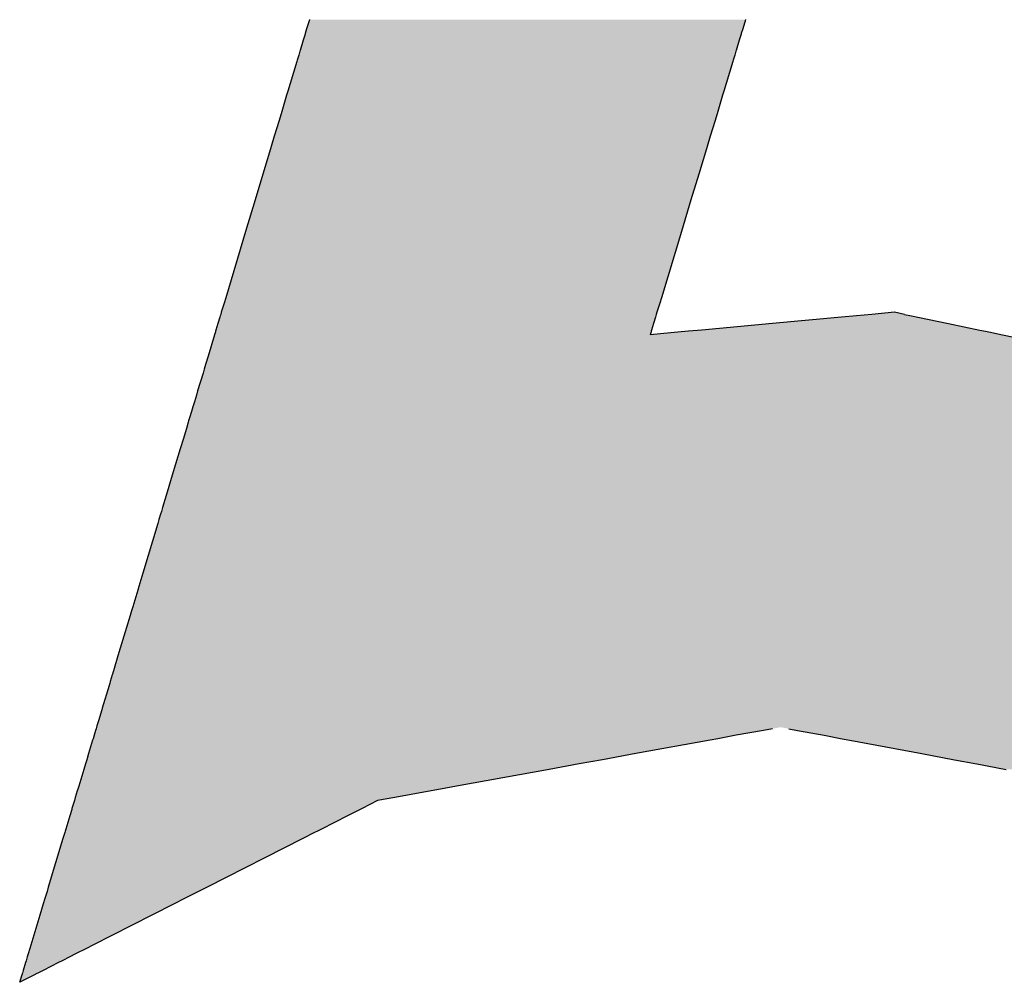
# Model space of a CAD drawing. Extents: x -138 to 452, y 87 to 529.
# Drawn here: x 83 to 85, y 521 to 524 of the extents above; entities that cross this region are included whole.
import ezdxf

# ---------------------------------------------------------------- set-up
doc = ezdxf.new("R2010")
doc.units = 0
doc.header["$MEASUREMENT"] = 0
doc.layers.add('EBENE_1', color=160, linetype='CONTINUOUS')

# ---------------------------------------------------------------- blocks, each defined once
blk = doc.blocks.new('*U29')
at = {"layer": 'EBENE_1', "color": 7, "linetype": 'Continuous'}
for p, q in [((-18.35592, 53.89681), (-18.35762, 53.89116)), ((-18.3559, 53.89688), (-18.35592, 53.89681)), ((-18.08511, 53.89681), (-18.08681, 53.89116)), ((-18.08508, 53.89688), (-18.08511, 53.89681)), ((-18.35861, 53.88787), (-18.35902, 53.88652)), ((-18.35852, 53.88817), (-18.35861, 53.88787)), ((-18.35762, 53.89116), (-18.35852, 53.88817)), ((-18.08781, 53.88787), (-18.08822, 53.88652)), ((-18.08772, 53.88817), (-18.08781, 53.88787)), ((-18.08681, 53.89116), (-18.08772, 53.88817)), ((-18.35974, 53.88412), (-18.36168, 53.87768)), ((-18.35902, 53.88652), (-18.35974, 53.88412)), ((-18.08894, 53.88412), (-18.09089, 53.87768)), ((-18.08822, 53.88652), (-18.08894, 53.88412)), ((-18.36178, 53.87733), (-18.36256, 53.87475)), ((-18.36168, 53.87768), (-18.36178, 53.87733)), ((-18.091, 53.87733), (-18.09177, 53.87475)), ((-18.09089, 53.87768), (-18.091, 53.87733)), ((-18.36372, 53.87089), (-18.36787, 53.85711)), ((-18.36351, 53.8716), (-18.36372, 53.87089)), ((-18.36256, 53.87475), (-18.36351, 53.8716)), ((-18.09294, 53.87089), (-18.09711, 53.85711)), ((-18.09273, 53.8716), (-18.09294, 53.87089)), ((-18.09177, 53.87475), (-18.09273, 53.8716)), ((-18.36787, 53.85711), (-18.36926, 53.85249)), ((-18.09711, 53.85711), (-18.09851, 53.85249)), ((-18.36926, 53.85249), (-18.37002, 53.84994)), ((-18.09851, 53.85249), (-18.09928, 53.84994)), ((-18.37002, 53.84994), (-18.37306, 53.83986)), ((-18.09928, 53.84994), (-18.10233, 53.83986)), ((-18.37306, 53.83986), (-18.37474, 53.83426)), ((-18.10233, 53.83986), (-18.10402, 53.83426)), ((-18.37474, 53.83426), (-18.37769, 53.82446)), ((-18.10402, 53.83426), (-18.10698, 53.82446)), ((-18.37769, 53.82446), (-18.37963, 53.81801)), ((-18.10698, 53.82446), (-18.10893, 53.81801)), ((-18.37963, 53.81801), (-18.38192, 53.8104)), ((-18.10893, 53.81801), (-18.11124, 53.8104)), ((-18.38213, 53.80971), (-18.38476, 53.80097)), ((-18.38192, 53.8104), (-18.38213, 53.80971)), ((-18.11144, 53.80971), (-18.11409, 53.80097)), ((-18.11124, 53.8104), (-18.11144, 53.80971)), ((-18.38476, 53.80097), (-18.38958, 53.78495)), ((-18.11409, 53.80097), (-18.11893, 53.78495)), ((-18.38958, 53.78495), (-18.39552, 53.76521)), ((-18.11893, 53.78495), (-18.1249, 53.76521)), ((-18.39552, 53.76521), (-18.40786, 53.72417)), ((-18.1249, 53.76521), (-18.13731, 53.72417)), ((-18.40786, 53.72417), (-18.40887, 53.72083)), ((-18.13731, 53.72417), (-18.13832, 53.72083)), ((-18.40887, 53.72083), (-18.4106, 53.71507)), ((-18.13832, 53.72083), (-18.14007, 53.71507)), ((-18.41151, 53.71204), (-18.4127, 53.70809)), ((-18.41126, 53.71289), (-18.41151, 53.71204)), ((-18.41099, 53.71377), (-18.41126, 53.71289)), ((-18.4106, 53.71507), (-18.41099, 53.71377)), ((-18.14098, 53.71204), (-18.14217, 53.70809)), ((-18.14072, 53.71289), (-18.14098, 53.71204)), ((-18.14046, 53.71377), (-18.14072, 53.71289)), ((-18.14007, 53.71507), (-18.14046, 53.71377)), ((-18.02545, 53.71204), (-18.06841, 53.70809)), ((-18.01624, 53.71289), (-18.02545, 53.71204)), ((-18.00665, 53.71377), (-18.01624, 53.71289)), ((-17.99253, 53.71507), (-18.00665, 53.71377)), ((-17.98629, 53.71377), (-17.99253, 53.71507)), ((-17.98629, 53.71377), (-17.98205, 53.71289)), ((-17.98205, 53.71289), (-17.97798, 53.71204)), ((-17.97798, 53.71204), (-17.95899, 53.70809)), ((-18.41392, 53.70406), (-18.41415, 53.7033)), ((-18.4127, 53.70809), (-18.41392, 53.70406)), ((-18.14339, 53.70406), (-18.14363, 53.7033)), ((-18.14217, 53.70809), (-18.14339, 53.70406)), ((-18.11226, 53.70406), (-18.12057, 53.7033)), ((-18.06841, 53.70809), (-18.11226, 53.70406)), ((-17.95899, 53.70809), (-17.93961, 53.70406)), ((-17.93961, 53.70406), (-17.93594, 53.7033)), ((-18.4148, 53.70111), (-18.41882, 53.68775)), ((-18.41427, 53.70288), (-18.4148, 53.70111)), ((-18.41415, 53.7033), (-18.41427, 53.70288)), ((-18.14375, 53.70288), (-18.14428, 53.70111)), ((-18.12512, 53.70288), (-18.14428, 53.70111)), ((-18.14363, 53.7033), (-18.14375, 53.70288)), ((-18.12057, 53.7033), (-18.12512, 53.70288)), ((-17.93594, 53.7033), (-17.93393, 53.70288)), ((-17.93393, 53.70288), (-17.92546, 53.70111)), ((-17.92546, 53.70111), (-17.86124, 53.68775)), ((-18.41882, 53.68775), (-18.42035, 53.68267)), ((-18.4212, 53.67984), (-18.42196, 53.67731)), ((-18.42035, 53.68267), (-18.4212, 53.67984)), ((-18.42196, 53.67731), (-18.42531, 53.6662)), ((-18.42608, 53.66361), (-18.42733, 53.65948)), ((-18.42531, 53.6662), (-18.42608, 53.66362)), ((-18.42608, 53.66362), (-18.42608, 53.66361)), ((-18.42849, 53.65562), (-18.43012, 53.65021)), ((-18.42842, 53.65584), (-18.42849, 53.65562)), ((-18.42733, 53.65948), (-18.42842, 53.65584)), ((-18.43012, 53.65021), (-18.43089, 53.64764)), ((-18.43186, 53.64442), (-18.43417, 53.63674)), ((-18.4318, 53.64462), (-18.43186, 53.64442)), ((-18.43111, 53.6469), (-18.4318, 53.64462)), ((-18.43089, 53.64764), (-18.43111, 53.6469)), ((-18.43417, 53.63674), (-18.43609, 53.63037)), ((-18.43609, 53.63037), (-18.44042, 53.61598)), ((-18.44042, 53.61598), (-18.44484, 53.60127)), ((-18.44484, 53.60127), (-18.44708, 53.59383)), ((-18.44708, 53.59383), (-18.44784, 53.5913)), ((-18.44831, 53.58974), (-18.44933, 53.58636)), ((-18.44784, 53.5913), (-18.44831, 53.58974)), ((-18.45006, 53.58392), (-18.45937, 53.55298)), ((-18.44933, 53.58636), (-18.45006, 53.58392)), ((-18.45937, 53.55298), (-18.46187, 53.54469)), ((-18.46314, 53.54045), (-18.46378, 53.53833)), ((-18.46251, 53.54257), (-18.46314, 53.54045)), ((-18.46187, 53.54469), (-18.46251, 53.54257)), ((-18.46378, 53.53833), (-18.46562, 53.5322)), ((-18.46728, 53.52669), (-18.46951, 53.51928)), ((-18.46637, 53.52973), (-18.46728, 53.52669)), ((-18.46562, 53.5322), (-18.46637, 53.52973)), ((-18.46951, 53.51928), (-18.47416, 53.50382)), ((-18.47416, 53.50382), (-18.47825, 53.49023)), ((-18.47833, 53.48997), (-18.47959, 53.48577)), ((-18.47825, 53.49023), (-18.47833, 53.48997)), ((-18.47993, 53.48467), (-18.48032, 53.48334)), ((-18.47968, 53.48548), (-18.47993, 53.48467)), ((-18.47959, 53.48577), (-18.47968, 53.48548)), ((-18.48032, 53.48334), (-18.48458, 53.46921)), ((-18.48489, 53.46817), (-18.48695, 53.46134)), ((-18.48458, 53.46921), (-18.48489, 53.46817)), ((-18.48695, 53.46134), (-18.48791, 53.45813)), ((-18.48873, 53.45541), (-18.48966, 53.45233)), ((-18.48842, 53.45642), (-18.48873, 53.45541)), ((-18.48814, 53.45737), (-18.48842, 53.45642)), ((-18.48791, 53.45813), (-18.48814, 53.45737)), ((-18.07391, 53.45541), (-18.09084, 53.45233)), ((-18.06836, 53.45642), (-18.07391, 53.45541)), ((-18.05808, 53.45642), (-18.05269, 53.45541)), ((-18.05269, 53.45541), (-18.03623, 53.45233)), ((-18.49055, 53.44936), (-18.49308, 53.44095)), ((-18.49028, 53.45024), (-18.49055, 53.44936)), ((-18.48966, 53.45233), (-18.49028, 53.45024)), ((-18.10712, 53.44936), (-18.15326, 53.44095)), ((-18.10229, 53.45024), (-18.10712, 53.44936)), ((-18.09084, 53.45233), (-18.10229, 53.45024)), ((-18.03623, 53.45233), (-18.02509, 53.45024)), ((-18.02509, 53.45024), (-18.02039, 53.44936)), ((-18.02039, 53.44936), (-17.97552, 53.44095)), ((-18.49308, 53.44095), (-18.49421, 53.43718)), ((-18.15326, 53.44095), (-18.17396, 53.43718)), ((-17.97552, 53.44095), (-17.95539, 53.43718)), ((-18.49421, 53.43718), (-18.49501, 53.43455)), ((-18.17396, 53.43718), (-18.18838, 53.43455)), ((-17.95539, 53.43718), (-17.94137, 53.43455)), ((-18.49603, 53.43116), (-18.49918, 53.42068)), ((-18.49501, 53.43455), (-18.49603, 53.43116)), ((-18.20698, 53.43116), (-18.26446, 53.42068)), ((-18.18838, 53.43455), (-18.20698, 53.43116)), ((-17.94137, 53.43455), (-17.92328, 53.43116)), ((-18.50005, 53.41779), (-18.50128, 53.41369)), ((-18.49973, 53.41886), (-18.50005, 53.41779)), ((-18.49918, 53.42068), (-18.49973, 53.41886)), ((-18.28035, 53.41779), (-18.30285, 53.41369)), ((-18.27448, 53.41886), (-18.28035, 53.41779)), ((-18.26446, 53.42068), (-18.27448, 53.41886)), ((-18.50187, 53.41173), (-18.50261, 53.40927)), ((-18.50128, 53.41369), (-18.50187, 53.41173)), ((-18.31361, 53.41173), (-18.31845, 53.40927)), ((-18.30285, 53.41369), (-18.31361, 53.41173)), ((-18.50351, 53.40627), (-18.50473, 53.40224)), ((-18.50333, 53.40688), (-18.50351, 53.40627)), ((-18.50261, 53.40927), (-18.50333, 53.40688)), ((-18.32435, 53.40627), (-18.33229, 53.40224)), ((-18.32316, 53.40688), (-18.32435, 53.40627)), ((-18.31845, 53.40927), (-18.32316, 53.40688)), ((-18.50473, 53.40224), (-18.50718, 53.3941)), ((-18.33229, 53.40224), (-18.34833, 53.3941)), ((-18.50758, 53.39277), (-18.50784, 53.39189)), ((-18.50718, 53.3941), (-18.50758, 53.39277)), ((-18.35094, 53.39277), (-18.35268, 53.39189)), ((-18.34833, 53.3941), (-18.35094, 53.39277)), ((-18.50896, 53.38816), (-18.51803, 53.35803)), ((-18.50784, 53.39189), (-18.50896, 53.38816)), ((-18.36003, 53.38816), (-18.41937, 53.35803)), ((-18.35268, 53.39189), (-18.36003, 53.38816)), ((-18.51885, 53.35531), (-18.52036, 53.35029)), ((-18.51803, 53.35803), (-18.51885, 53.35531)), ((-18.42472, 53.35531), (-18.43461, 53.35029)), ((-18.41937, 53.35803), (-18.42472, 53.35531)), ((-18.52036, 53.35029), (-18.52097, 53.34825)), ((-18.43461, 53.35029), (-18.43862, 53.34825)), ((-18.52116, 53.34761), (-18.52329, 53.34056)), ((-18.52097, 53.34825), (-18.52116, 53.34761)), ((-18.43989, 53.34761), (-18.45377, 53.34056)), ((-18.43862, 53.34825), (-18.43989, 53.34761)), ((-18.52329, 53.34056), (-18.52887, 53.32198)), ((-18.45377, 53.34056), (-18.49036, 53.32198)), ((-18.52948, 53.31998), (-18.53052, 53.31653)), ((-18.52887, 53.32198), (-18.52948, 53.31998)), ((-18.4943, 53.31998), (-18.5011, 53.31653)), ((-18.49036, 53.32198), (-18.4943, 53.31998)), ((-18.53107, 53.31468), (-18.53178, 53.31233)), ((-18.53052, 53.31653), (-18.53107, 53.31468)), ((-18.50475, 53.31468), (-18.50937, 53.31233)), ((-18.5011, 53.31653), (-18.50475, 53.31468)), ((-18.53213, 53.31118), (-18.5336, 53.30628)), ((-18.53178, 53.31233), (-18.53213, 53.31118)), ((-18.51164, 53.31118), (-18.52129, 53.30628)), ((-18.50937, 53.31233), (-18.51164, 53.31118)), ((-18.52627, 53.30375), (-18.53582, 53.2989)), ((-18.53582, 53.2989), (-18.53436, 53.30375)), ((-18.53433, 53.30386), (-18.53436, 53.30375)), ((-18.5342, 53.3043), (-18.53433, 53.30386)), ((-18.5341, 53.30461), (-18.5342, 53.3043)), ((-18.5336, 53.30628), (-18.5341, 53.30461)), ((-18.52605, 53.30386), (-18.52627, 53.30375)), ((-18.52519, 53.3043), (-18.52605, 53.30386)), ((-18.52457, 53.30461), (-18.52519, 53.3043)), ((-18.52129, 53.30628), (-18.52457, 53.30461))]:
    blk.add_line(p, q, dxfattribs=at)
for points in [[(-18.35592, 53.89681), (-18.35762, 53.89116), (-18.08681, 53.89116)], [(-18.3559, 53.89688), (-18.35592, 53.89681), (-18.08511, 53.89681)], [(-18.35861, 53.88787), (-18.35902, 53.88652), (-18.08822, 53.88652)], [(-18.35852, 53.88817), (-18.35861, 53.88787), (-18.08781, 53.88787)], [(-18.35762, 53.89116), (-18.35852, 53.88817), (-18.08772, 53.88817)], [(-18.35974, 53.88412), (-18.36168, 53.87768), (-18.09089, 53.87768)], [(-18.35902, 53.88652), (-18.35974, 53.88412), (-18.08894, 53.88412)], [(-18.36178, 53.87733), (-18.36256, 53.87475), (-18.09177, 53.87475)], [(-18.36168, 53.87768), (-18.36178, 53.87733), (-18.091, 53.87733)], [(-18.36372, 53.87089), (-18.36787, 53.85711), (-18.09711, 53.85711)], [(-18.36351, 53.8716), (-18.36372, 53.87089), (-18.09294, 53.87089)], [(-18.36256, 53.87475), (-18.36351, 53.8716), (-18.09273, 53.8716)], [(-18.36787, 53.85711), (-18.36926, 53.85249), (-18.09851, 53.85249)], [(-18.36926, 53.85249), (-18.37002, 53.84994), (-18.09928, 53.84994)], [(-18.37002, 53.84994), (-18.37306, 53.83986), (-18.10233, 53.83986)], [(-18.37306, 53.83986), (-18.37474, 53.83426), (-18.10402, 53.83426)], [(-18.37474, 53.83426), (-18.37769, 53.82446), (-18.10698, 53.82446)], [(-18.37769, 53.82446), (-18.37963, 53.81801), (-18.10893, 53.81801)], [(-18.37963, 53.81801), (-18.38192, 53.8104), (-18.11124, 53.8104)], [(-18.38213, 53.80971), (-18.38476, 53.80097), (-18.11409, 53.80097)], [(-18.38192, 53.8104), (-18.38213, 53.80971), (-18.11144, 53.80971)], [(-18.38476, 53.80097), (-18.38958, 53.78495), (-18.11893, 53.78495)], [(-18.38958, 53.78495), (-18.39552, 53.76521), (-18.1249, 53.76521)], [(-18.39552, 53.76521), (-18.40786, 53.72417), (-18.13731, 53.72417)], [(-18.40786, 53.72417), (-18.40887, 53.72083), (-18.13832, 53.72083)], [(-18.40887, 53.72083), (-18.4106, 53.71507), (-18.14007, 53.71507)], [(-18.41151, 53.71204), (-18.4127, 53.70809), (-18.14217, 53.70809)], [(-18.41126, 53.71289), (-18.41151, 53.71204), (-18.14098, 53.71204)], [(-18.41099, 53.71377), (-18.41126, 53.71289), (-18.14072, 53.71289)], [(-18.4106, 53.71507), (-18.41099, 53.71377), (-18.14046, 53.71377)], [(-18.02545, 53.71204), (-18.06841, 53.70809), (-17.95899, 53.70809)], [(-18.01624, 53.71289), (-18.02545, 53.71204), (-17.97798, 53.71204)], [(-18.00665, 53.71377), (-18.01624, 53.71289), (-17.98205, 53.71289)], [(-17.99253, 53.71507), (-18.00665, 53.71377), (-17.98629, 53.71377)], [(-18.41392, 53.70406), (-18.41415, 53.7033), (-18.14363, 53.7033)], [(-18.4127, 53.70809), (-18.41392, 53.70406), (-18.14339, 53.70406)], [(-18.11226, 53.70406), (-18.12057, 53.7033), (-17.93594, 53.7033)], [(-18.06841, 53.70809), (-18.11226, 53.70406), (-17.93961, 53.70406)], [(-18.4148, 53.70111), (-18.41882, 53.68775), (-17.86124, 53.68775)], [(-18.41427, 53.70288), (-18.4148, 53.70111), (-18.14428, 53.70111)], [(-18.41415, 53.7033), (-18.41427, 53.70288), (-18.14375, 53.70288)], [(-18.12512, 53.70288), (-18.14428, 53.70111), (-17.92546, 53.70111)], [(-18.12057, 53.7033), (-18.12512, 53.70288), (-17.93393, 53.70288)], [(-18.41882, 53.68775), (-18.42035, 53.68267), (-17.83682, 53.68267)], [(-18.4212, 53.67984), (-18.42196, 53.67731), (-17.81104, 53.67731)], [(-18.42035, 53.68267), (-18.4212, 53.67984), (-17.8232, 53.67984)], [(-18.42196, 53.67731), (-18.42531, 53.6662), (-17.75761, 53.6662)], [(-18.42608, 53.66361), (-18.42733, 53.65948), (-17.72532, 53.65948)], [(-18.42531, 53.6662), (-18.42608, 53.66362), (-17.74525, 53.66362)], [(-18.42608, 53.66362), (-18.42608, 53.66361), (-17.7452, 53.66361)], [(-18.42849, 53.65562), (-18.43012, 53.65021), (-17.68078, 53.65021)], [(-18.42842, 53.65584), (-18.42849, 53.65562), (-17.70679, 53.65562)], [(-18.42733, 53.65948), (-18.42842, 53.65584), (-17.70782, 53.65584)], [(-18.43012, 53.65021), (-18.43089, 53.64764), (-17.66843, 53.64764)], [(-18.43186, 53.64442), (-18.43417, 53.63674), (-17.64265, 53.63674)], [(-18.4318, 53.64462), (-18.43186, 53.64442), (-17.6536, 53.64442)], [(-18.43111, 53.6469), (-18.4318, 53.64462), (-17.65388, 53.64462)], [(-18.43089, 53.64764), (-18.43111, 53.6469), (-17.66484, 53.6469)], [(-18.43417, 53.63674), (-18.43609, 53.63037), (-17.63358, 53.63037)], [(-18.43609, 53.63037), (-18.44042, 53.61598), (-17.61307, 53.61598)], [(-18.44042, 53.61598), (-18.44484, 53.60127), (-17.59212, 53.60127)], [(-18.44484, 53.60127), (-18.44708, 53.59383), (-17.58152, 53.59383)], [(-18.44708, 53.59383), (-18.44784, 53.5913), (-17.57792, 53.5913)], [(-18.44831, 53.58974), (-18.44933, 53.58636), (-17.57087, 53.58636)], [(-18.44784, 53.5913), (-18.44831, 53.58974), (-17.57569, 53.58974)], [(-18.45006, 53.58392), (-18.45937, 53.55298), (-17.52331, 53.55298)], [(-18.44933, 53.58636), (-18.45006, 53.58392), (-17.5674, 53.58392)], [(-18.45937, 53.55298), (-18.46187, 53.54469), (-17.51149, 53.54469)], [(-18.46314, 53.54045), (-18.46378, 53.53833), (-17.50243, 53.53833)], [(-18.46251, 53.54257), (-18.46314, 53.54045), (-17.50545, 53.54045)], [(-18.46187, 53.54469), (-18.46251, 53.54257), (-17.50847, 53.54257)], [(-18.46378, 53.53833), (-18.46562, 53.5322), (-17.49371, 53.5322)], [(-18.46728, 53.52669), (-18.46951, 53.51928), (-17.4753, 53.51928)], [(-18.46637, 53.52973), (-18.46728, 53.52669), (-17.48586, 53.52669)], [(-18.46562, 53.5322), (-18.46637, 53.52973), (-17.49019, 53.52973)], [(-18.46951, 53.51928), (-18.47416, 53.50382), (-17.45327, 53.50382)], [(-18.47416, 53.50382), (-18.47825, 53.49023), (-17.43391, 53.49023)], [(-18.47833, 53.48997), (-18.47959, 53.48577), (-17.42755, 53.48577)], [(-18.47825, 53.49023), (-18.47833, 53.48997), (-17.43354, 53.48997)], [(-18.47993, 53.48467), (-18.48032, 53.48334), (-17.42409, 53.48334)], [(-18.47968, 53.48548), (-18.47993, 53.48467), (-17.42598, 53.48467)], [(-18.47959, 53.48577), (-18.47968, 53.48548), (-17.42713, 53.48548)], [(-18.48032, 53.48334), (-18.48458, 53.46921), (-17.40396, 53.46921)], [(-18.48489, 53.46817), (-18.48695, 53.46134), (-17.39274, 53.46134)], [(-18.48458, 53.46921), (-18.48489, 53.46817), (-17.40247, 53.46817)], [(-18.48695, 53.46134), (-18.48791, 53.45813), (-17.39079, 53.45813)], [(-18.48873, 53.45541), (-18.48966, 53.45233), (-18.09084, 53.45233)], [(-18.48842, 53.45642), (-18.48873, 53.45541), (-18.07391, 53.45541)], [(-18.48814, 53.45737), (-18.48842, 53.45642), (-18.06836, 53.45642)], [(-18.48791, 53.45813), (-18.48814, 53.45737), (-17.39033, 53.45737)], [(-18.06315, 53.45737), (-18.05808, 53.45642), (-17.38975, 53.45642)], [(-18.05808, 53.45642), (-18.05269, 53.45541), (-17.38914, 53.45541)], [(-18.05269, 53.45541), (-18.03623, 53.45233), (-17.38726, 53.45233)], [(-18.49055, 53.44936), (-18.49308, 53.44095), (-18.15326, 53.44095)], [(-18.49028, 53.45024), (-18.49055, 53.44936), (-18.10712, 53.44936)], [(-18.48966, 53.45233), (-18.49028, 53.45024), (-18.10229, 53.45024)], [(-18.03623, 53.45233), (-18.02509, 53.45024), (-17.386, 53.45024)], [(-18.02509, 53.45024), (-18.02039, 53.44936), (-17.38546, 53.44936)], [(-18.02039, 53.44936), (-17.97552, 53.44095), (-17.38035, 53.44095)], [(-18.49308, 53.44095), (-18.49421, 53.43718), (-18.17396, 53.43718)], [(-17.97552, 53.44095), (-17.95539, 53.43718), (-17.37806, 53.43718)], [(-18.49421, 53.43718), (-18.49501, 53.43455), (-18.18838, 53.43455)], [(-17.95539, 53.43718), (-17.94137, 53.43455), (-17.37646, 53.43455)], [(-18.49603, 53.43116), (-18.49918, 53.42068), (-18.26446, 53.42068)], [(-18.49501, 53.43455), (-18.49603, 53.43116), (-18.20698, 53.43116)], [(-17.94137, 53.43455), (-17.92328, 53.43116), (-17.3744, 53.43116)], [(-18.50005, 53.41779), (-18.50128, 53.41369), (-18.30285, 53.41369)], [(-18.49973, 53.41886), (-18.50005, 53.41779), (-18.28035, 53.41779)], [(-18.49918, 53.42068), (-18.49973, 53.41886), (-18.27448, 53.41886)], [(-18.50187, 53.41173), (-18.50261, 53.40927), (-18.31845, 53.40927)], [(-18.50128, 53.41369), (-18.50187, 53.41173), (-18.31361, 53.41173)], [(-18.50351, 53.40627), (-18.50473, 53.40224), (-18.33229, 53.40224)], [(-18.50333, 53.40688), (-18.50351, 53.40627), (-18.32435, 53.40627)], [(-18.50261, 53.40927), (-18.50333, 53.40688), (-18.32316, 53.40688)], [(-18.50473, 53.40224), (-18.50718, 53.3941), (-18.34833, 53.3941)], [(-18.50758, 53.39277), (-18.50784, 53.39189), (-18.35268, 53.39189)], [(-18.50718, 53.3941), (-18.50758, 53.39277), (-18.35094, 53.39277)], [(-18.50896, 53.38816), (-18.51803, 53.35803), (-18.41937, 53.35803)], [(-18.50784, 53.39189), (-18.50896, 53.38816), (-18.36003, 53.38816)], [(-18.51885, 53.35531), (-18.52036, 53.35029), (-18.43461, 53.35029)], [(-18.51803, 53.35803), (-18.51885, 53.35531), (-18.42472, 53.35531)], [(-18.52036, 53.35029), (-18.52097, 53.34825), (-18.43862, 53.34825)], [(-18.52116, 53.34761), (-18.52329, 53.34056), (-18.45377, 53.34056)], [(-18.52097, 53.34825), (-18.52116, 53.34761), (-18.43989, 53.34761)], [(-18.52329, 53.34056), (-18.52887, 53.32198), (-18.49036, 53.32198)], [(-18.52948, 53.31998), (-18.53052, 53.31653), (-18.5011, 53.31653)], [(-18.52887, 53.32198), (-18.52948, 53.31998), (-18.4943, 53.31998)], [(-18.53107, 53.31468), (-18.53178, 53.31233), (-18.50937, 53.31233)], [(-18.53052, 53.31653), (-18.53107, 53.31468), (-18.50475, 53.31468)], [(-18.53213, 53.31118), (-18.5336, 53.30628), (-18.52129, 53.30628)], [(-18.53178, 53.31233), (-18.53213, 53.31118), (-18.51164, 53.31118)], [(-18.53433, 53.30386), (-18.53436, 53.30375), (-18.52627, 53.30375)], [(-18.5342, 53.3043), (-18.53433, 53.30386), (-18.52605, 53.30386)], [(-18.5341, 53.30461), (-18.5342, 53.3043), (-18.52519, 53.3043)], [(-18.5336, 53.30628), (-18.5341, 53.30461), (-18.52457, 53.30461)]]:
    blk.add_solid(points, dxfattribs=at)
at = {"layer": 'EBENE_1', "color": 7, "linetype": 'Continuous', "extrusion": (0, 0, -1)}
for points in [[(18.35592, 53.89681), (18.08511, 53.89681), (18.08681, 53.89116)], [(18.3559, 53.89688), (18.08508, 53.89688), (18.08511, 53.89681)], [(18.35861, 53.88787), (18.08781, 53.88787), (18.08822, 53.88652)], [(18.35852, 53.88817), (18.08772, 53.88817), (18.08781, 53.88787)], [(18.35762, 53.89116), (18.08681, 53.89116), (18.08772, 53.88817)], [(18.35974, 53.88412), (18.08894, 53.88412), (18.09089, 53.87768)], [(18.35902, 53.88652), (18.08822, 53.88652), (18.08894, 53.88412)], [(18.36178, 53.87733), (18.091, 53.87733), (18.09177, 53.87475)], [(18.36168, 53.87768), (18.09089, 53.87768), (18.091, 53.87733)], [(18.36372, 53.87089), (18.09294, 53.87089), (18.09711, 53.85711)], [(18.36351, 53.8716), (18.09273, 53.8716), (18.09294, 53.87089)], [(18.36256, 53.87475), (18.09177, 53.87475), (18.09273, 53.8716)], [(18.36787, 53.85711), (18.09711, 53.85711), (18.09851, 53.85249)], [(18.36926, 53.85249), (18.09851, 53.85249), (18.09928, 53.84994)], [(18.37002, 53.84994), (18.09928, 53.84994), (18.10233, 53.83986)], [(18.37306, 53.83986), (18.10233, 53.83986), (18.10402, 53.83426)], [(18.37474, 53.83426), (18.10402, 53.83426), (18.10698, 53.82446)], [(18.37769, 53.82446), (18.10698, 53.82446), (18.10893, 53.81801)], [(18.37963, 53.81801), (18.10893, 53.81801), (18.11124, 53.8104)], [(18.38213, 53.80971), (18.11144, 53.80971), (18.11409, 53.80097)], [(18.38192, 53.8104), (18.11124, 53.8104), (18.11144, 53.80971)], [(18.38476, 53.80097), (18.11409, 53.80097), (18.11893, 53.78495)], [(18.38958, 53.78495), (18.11893, 53.78495), (18.1249, 53.76521)], [(18.39552, 53.76521), (18.1249, 53.76521), (18.13731, 53.72417)], [(18.40786, 53.72417), (18.13731, 53.72417), (18.13832, 53.72083)], [(18.40887, 53.72083), (18.13832, 53.72083), (18.14007, 53.71507)], [(18.41151, 53.71204), (18.14098, 53.71204), (18.14217, 53.70809)], [(18.41126, 53.71289), (18.14072, 53.71289), (18.14098, 53.71204)], [(18.41099, 53.71377), (18.14046, 53.71377), (18.14072, 53.71289)], [(18.4106, 53.71507), (18.14007, 53.71507), (18.14046, 53.71377)], [(18.02545, 53.71204), (17.97798, 53.71204), (17.95899, 53.70809)], [(18.01624, 53.71289), (17.98205, 53.71289), (17.97798, 53.71204)], [(18.00665, 53.71377), (17.98629, 53.71377), (17.98205, 53.71289)], [(18.41392, 53.70406), (18.14339, 53.70406), (18.14363, 53.7033)], [(18.4127, 53.70809), (18.14217, 53.70809), (18.14339, 53.70406)], [(18.11226, 53.70406), (17.93961, 53.70406), (17.93594, 53.7033)], [(18.06841, 53.70809), (17.95899, 53.70809), (17.93961, 53.70406)], [(18.4148, 53.70111), (17.92546, 53.70111), (17.86124, 53.68775)], [(18.41427, 53.70288), (18.14375, 53.70288), (18.14428, 53.70111)], [(18.41415, 53.7033), (18.14363, 53.7033), (18.14375, 53.70288)], [(18.12512, 53.70288), (17.93393, 53.70288), (17.92546, 53.70111)], [(18.12057, 53.7033), (17.93594, 53.7033), (17.93393, 53.70288)], [(18.41882, 53.68775), (17.86124, 53.68775), (17.83682, 53.68267)], [(18.4212, 53.67984), (17.8232, 53.67984), (17.81104, 53.67731)], [(18.42035, 53.68267), (17.83682, 53.68267), (17.8232, 53.67984)], [(18.42196, 53.67731), (17.81104, 53.67731), (17.75761, 53.6662)], [(18.42608, 53.66362), (17.74525, 53.66362), (17.7452, 53.66361)], [(18.42608, 53.66361), (17.7452, 53.66361), (17.72532, 53.65948)], [(18.42531, 53.6662), (17.75761, 53.6662), (17.74525, 53.66362)], [(18.42849, 53.65562), (17.70679, 53.65562), (17.68078, 53.65021)], [(18.42842, 53.65584), (17.70782, 53.65584), (17.70679, 53.65562)], [(18.42733, 53.65948), (17.72532, 53.65948), (17.70782, 53.65584)], [(18.43012, 53.65021), (17.68078, 53.65021), (17.66843, 53.64764)], [(18.43186, 53.64442), (17.6536, 53.64442), (17.64265, 53.63674)], [(18.4318, 53.64462), (17.65388, 53.64462), (17.6536, 53.64442)], [(18.43111, 53.6469), (17.66484, 53.6469), (17.65388, 53.64462)], [(18.43089, 53.64764), (17.66843, 53.64764), (17.66484, 53.6469)], [(18.43417, 53.63674), (17.64265, 53.63674), (17.63358, 53.63037)], [(18.43609, 53.63037), (17.63358, 53.63037), (17.61307, 53.61598)], [(18.44042, 53.61598), (17.61307, 53.61598), (17.59212, 53.60127)], [(18.44484, 53.60127), (17.59212, 53.60127), (17.58152, 53.59383)], [(18.44708, 53.59383), (17.58152, 53.59383), (17.57792, 53.5913)], [(18.44831, 53.58974), (17.57569, 53.58974), (17.57087, 53.58636)], [(18.44784, 53.5913), (17.57792, 53.5913), (17.57569, 53.58974)], [(18.45006, 53.58392), (17.5674, 53.58392), (17.52331, 53.55298)], [(18.44933, 53.58636), (17.57087, 53.58636), (17.5674, 53.58392)], [(18.45937, 53.55298), (17.52331, 53.55298), (17.51149, 53.54469)], [(18.46314, 53.54045), (17.50545, 53.54045), (17.50243, 53.53833)], [(18.46251, 53.54257), (17.50847, 53.54257), (17.50545, 53.54045)], [(18.46187, 53.54469), (17.51149, 53.54469), (17.50847, 53.54257)], [(18.46378, 53.53833), (17.50243, 53.53833), (17.49371, 53.5322)], [(18.46728, 53.52669), (17.48586, 53.52669), (17.4753, 53.51928)], [(18.46637, 53.52973), (17.49019, 53.52973), (17.48586, 53.52669)], [(18.46562, 53.5322), (17.49371, 53.5322), (17.49019, 53.52973)], [(18.46951, 53.51928), (17.4753, 53.51928), (17.45327, 53.50382)], [(18.47416, 53.50382), (17.45327, 53.50382), (17.43391, 53.49023)], [(18.47833, 53.48997), (17.43354, 53.48997), (17.42755, 53.48577)], [(18.47825, 53.49023), (17.43391, 53.49023), (17.43354, 53.48997)], [(18.47993, 53.48467), (17.42598, 53.48467), (17.42409, 53.48334)], [(18.47968, 53.48548), (17.42713, 53.48548), (17.42598, 53.48467)], [(18.47959, 53.48577), (17.42755, 53.48577), (17.42713, 53.48548)], [(18.48032, 53.48334), (17.42409, 53.48334), (17.40396, 53.46921)], [(18.48489, 53.46817), (17.40247, 53.46817), (17.39274, 53.46134)], [(18.48458, 53.46921), (17.40396, 53.46921), (17.40247, 53.46817)], [(18.48695, 53.46134), (17.39274, 53.46134), (17.39079, 53.45813)], [(18.48873, 53.45541), (18.07391, 53.45541), (18.09084, 53.45233)], [(18.48842, 53.45642), (18.06836, 53.45642), (18.07391, 53.45541)], [(18.48814, 53.45737), (18.06315, 53.45737), (18.06836, 53.45642)], [(18.48791, 53.45813), (17.39079, 53.45813), (17.39033, 53.45737)], [(18.06315, 53.45737), (17.39033, 53.45737), (17.38975, 53.45642)], [(18.05808, 53.45642), (17.38975, 53.45642), (17.38914, 53.45541)], [(18.05269, 53.45541), (17.38914, 53.45541), (17.38726, 53.45233)], [(18.49055, 53.44936), (18.10712, 53.44936), (18.15326, 53.44095)], [(18.49028, 53.45024), (18.10229, 53.45024), (18.10712, 53.44936)], [(18.48966, 53.45233), (18.09084, 53.45233), (18.10229, 53.45024)], [(18.03623, 53.45233), (17.38726, 53.45233), (17.386, 53.45024)], [(18.02509, 53.45024), (17.386, 53.45024), (17.38546, 53.44936)], [(18.02039, 53.44936), (17.38546, 53.44936), (17.38035, 53.44095)], [(18.49308, 53.44095), (18.15326, 53.44095), (18.17396, 53.43718)], [(17.97552, 53.44095), (17.38035, 53.44095), (17.37806, 53.43718)], [(18.49421, 53.43718), (18.17396, 53.43718), (18.18838, 53.43455)], [(17.95539, 53.43718), (17.37806, 53.43718), (17.37646, 53.43455)], [(18.49603, 53.43116), (18.20698, 53.43116), (18.26446, 53.42068)], [(18.49501, 53.43455), (18.18838, 53.43455), (18.20698, 53.43116)], [(17.94137, 53.43455), (17.37646, 53.43455), (17.3744, 53.43116)], [(18.50005, 53.41779), (18.28035, 53.41779), (18.30285, 53.41369)], [(18.49973, 53.41886), (18.27448, 53.41886), (18.28035, 53.41779)], [(18.49918, 53.42068), (18.26446, 53.42068), (18.27448, 53.41886)], [(18.50187, 53.41173), (18.31361, 53.41173), (18.31845, 53.40927)], [(18.50128, 53.41369), (18.30285, 53.41369), (18.31361, 53.41173)], [(18.50351, 53.40627), (18.32435, 53.40627), (18.33229, 53.40224)], [(18.50333, 53.40688), (18.32316, 53.40688), (18.32435, 53.40627)], [(18.50261, 53.40927), (18.31845, 53.40927), (18.32316, 53.40688)], [(18.50473, 53.40224), (18.33229, 53.40224), (18.34833, 53.3941)], [(18.50758, 53.39277), (18.35094, 53.39277), (18.35268, 53.39189)], [(18.50718, 53.3941), (18.34833, 53.3941), (18.35094, 53.39277)], [(18.50896, 53.38816), (18.36003, 53.38816), (18.41937, 53.35803)], [(18.50784, 53.39189), (18.35268, 53.39189), (18.36003, 53.38816)], [(18.51885, 53.35531), (18.42472, 53.35531), (18.43461, 53.35029)], [(18.51803, 53.35803), (18.41937, 53.35803), (18.42472, 53.35531)], [(18.52036, 53.35029), (18.43461, 53.35029), (18.43862, 53.34825)], [(18.52116, 53.34761), (18.43989, 53.34761), (18.45377, 53.34056)], [(18.52097, 53.34825), (18.43862, 53.34825), (18.43989, 53.34761)], [(18.52329, 53.34056), (18.45377, 53.34056), (18.49036, 53.32198)], [(18.52948, 53.31998), (18.4943, 53.31998), (18.5011, 53.31653)], [(18.52887, 53.32198), (18.49036, 53.32198), (18.4943, 53.31998)], [(18.53107, 53.31468), (18.50475, 53.31468), (18.50937, 53.31233)], [(18.53052, 53.31653), (18.5011, 53.31653), (18.50475, 53.31468)], [(18.53213, 53.31118), (18.51164, 53.31118), (18.52129, 53.30628)], [(18.53178, 53.31233), (18.50937, 53.31233), (18.51164, 53.31118)], [(18.53436, 53.30375), (18.52627, 53.30375), (18.53582, 53.2989)], [(18.53433, 53.30386), (18.52605, 53.30386), (18.52627, 53.30375)], [(18.5342, 53.3043), (18.52519, 53.3043), (18.52605, 53.30386)], [(18.5341, 53.30461), (18.52457, 53.30461), (18.52519, 53.3043)], [(18.5336, 53.30628), (18.52129, 53.30628), (18.52457, 53.30461)]]:
    blk.add_solid(points, dxfattribs=at)
blk = doc.blocks.new('AI9-BLK1')
at = {"layer": 'EBENE_1', "color": 7, "linetype": 'Continuous'}
blk.add_blockref('*U29', (0, 0), dxfattribs=at)

msp = doc.modelspace()

# ---------------------------------------------------------------- block references
at = {"layer": 'EBENE_1', "color": 7, "xscale": 4.002462328324753, "yscale": 4.002462328324753, "zscale": 4.002462328324753}
msp.add_blockref('AI9-BLK1', (157.1624, 308.1695), dxfattribs=at)

doc.saveas('drawing.dxf')
